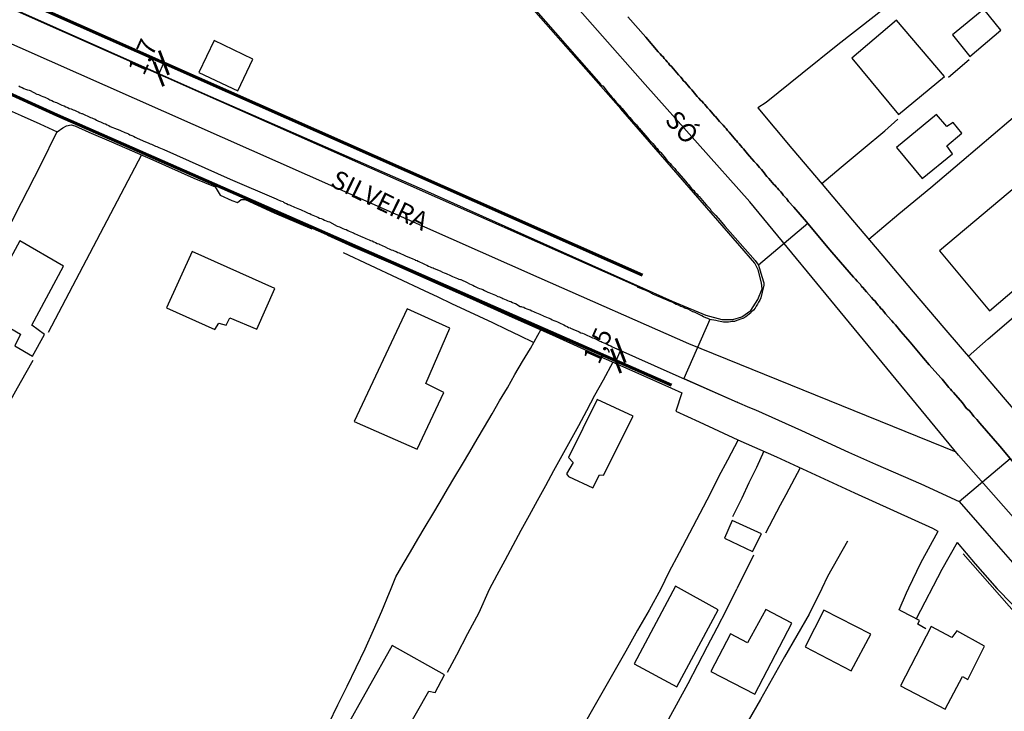
# Model space of a CAD drawing. Units: millimetres. Extents: x -1891 to 181262, y -1297 to 1654588867.
# Drawn here: x -1195 to -1061, y 350 to 444 of the extents above; entities that cross this region are included whole.
import ezdxf
from ezdxf.enums import TextEntityAlignment as Align

# ---------------------------------------------------------------- set-up
doc = ezdxf.new("R2010")
doc.units = ezdxf.units.MM
doc.header["$LTSCALE"] = 5
doc.header["$MEASUREMENT"] = 0
doc.header["$PDMODE"] = 2
doc.header["$PDSIZE"] = -2
doc.layers.get('0').update_dxf_attribs({"linetype": 'CONTINUOUS'})
doc.layers.get('DEFPOINTS').update_dxf_attribs({"linetype": 'CONTINUOUS'})
for name, color, linetype, lineweight in [('Cotas_Coordenadas', 7, 'CONTINUOUS', 20), ('Linhas de Cota', 7, 'CONTINUOUS', 5), ('Traçado Viário', 7, 'CONTINUOUS', 60)]:
    doc.layers.add(name, color=color, linetype=linetype, lineweight=lineweight)
for name, color, linetype in [('T-DIVIS-EXIS', 7, 'CONTINUOUS'), ('V-AREA_VERDE', 3, 'CONTINUOUS'), ('V-CRUZAMENTO', 1, 'CONTINUOUS'), ('V-EDIFICACAO', 2, 'CONTINUOUS'), ('V-EIXO_DE_LOGRADOURO', 3, 'CONTINUOUS'), ('V-ESCADA', 8, 'CONTINUOUS'), ('V-LOTE', 1, 'CONTINUOUS'), ('V-NOME_DOS_LOGRADOUROS', 7, 'CONTINUOUS'), ('V-QUADRA', 6, 'CONTINUOUS'), ('V-TESTADA', 5, 'CONTINUOUS')]:
    doc.layers.add(name, color=color, linetype=linetype)
doc.styles.get("Standard").update_dxf_attribs({"font": 'ARIAL.TTF'})
doc.dimstyles.new('ISO-25', dxfattribs={"dimtxt": 2.5, "dimasz": 2.5, "dimexe": 1.25, "dimexo": 0.625, "dimtad": 1, "dimtxsty": 'Standard', "dimblk": 'ARCHTICK', "dimcen": 0, "dimse1": 1, "dimse2": 1, "dimadec": 0, "dimazin": 0, "dimtfac": 1, "dimtmove": 0, "dimatfit": 3, "dimldrblk": 'ARCHTICK', "dimfxl": 0, "dimarcsym": 0})

# ---------------------------------------------------------------- blocks, each defined once
blk = doc.blocks.new('_ArchTick')
at = {"color": 0, "linetype": 'ByBlock', "const_width": 0.15}
blk.add_lwpolyline([(-0.5, -0.5), (0.5, 0.5)], dxfattribs=at)
blk = doc.blocks.new('*D78')
at = {"layer": 'Cotas_Coordenadas', "color": 0, "lineweight": -2}
blk.add_line((181517.96, 1656573.91), (181518.58, 1656575.32), dxfattribs=at)
at = {"layer": 'DEFPOINTS', "color": 0}
for p in [(181518.58, 1656575.32), (181518.73, 1656575.25), (181518.11, 1656573.85)]:
    blk.add_point(p, dxfattribs=at)
at = {"layer": 'Cotas_Coordenadas', "color": 0, "lineweight": -2, "xscale": 2.5, "yscale": 2.5, "zscale": 2.5}
for p, rotation in [((181518.58, 1656575.32), 65.98714112308846), ((181517.96, 1656573.91), 245.9871411230885)]:
    blk.add_blockref('_ArchTick', p, dxfattribs=dict(at, rotation=rotation))
at = {"layer": 'Cotas_Coordenadas', "color": 0, "insert": (181515.75, 1656575.86), "char_height": 2.5, "attachment_point": 5, "rotation": 65.9871}
blk.add_mtext('1,5', dxfattribs=at)
blk = doc.blocks.new('*D83')
at = {"layer": 'Cotas_Coordenadas', "color": 0, "lineweight": -2}
blk.add_line((181455.76, 1656612.91), (181456.45, 1656614.46), dxfattribs=at)
at = {"layer": 'DEFPOINTS', "color": 0}
for p in [(181456.28, 1656614.54), (181456.45, 1656614.46), (181455.59, 1656612.99)]:
    blk.add_point(p, dxfattribs=at)
at = {"layer": 'Cotas_Coordenadas', "color": 0, "lineweight": -2, "xscale": 2.5, "yscale": 2.5, "zscale": 2.5}
for p, rotation in [((181456.45, 1656614.46), 66.06282029179316), ((181455.76, 1656612.91), 246.0628202917932)]:
    blk.add_blockref('_ArchTick', p, dxfattribs=dict(at, rotation=rotation))
at = {"layer": 'Cotas_Coordenadas', "color": 0, "insert": (181453.84, 1656615.15), "char_height": 2.5, "attachment_point": 5, "rotation": 66.0628}
blk.add_mtext('1,7', dxfattribs=at)
blk = doc.blocks.new('2987.2V I_UPV')
at = {"layer": 'Linhas de Cota'}
blk.add_line((-1039.243, 340.905), (-1066.242, 371.779), dxfattribs=at)
at = {"layer": 'Traçado Viário'}
for p, q in [((-1146.26, 425.812), (-1194.58, 447.262)), ((-1189.492, 431.438), (-1205.165, 438.49)), ((-1105.92, 394.688), (-1189.492, 431.438)), ((-1109.851, 409.662), (-1146.261, 425.812))]:
    blk.add_line(p, q, dxfattribs=at)
at = {"layer": 'V-AREA_VERDE'}
for points in [[(-1139.5, 421.228), (-1105.81, 406.138), (-1101.24, 404.218), (-1099.06, 403.608), (-1097.57, 403.608), (-1096.34, 403.978), (-1095.12, 404.868), (-1094.16, 406.358), (-1093.56, 407.778), (-1093.66, 408.638), (-1094.13, 410.398), (-1094.56, 411.288), (-1096.61, 413.638), (-1112.79, 432.288), (-1136.62, 459.318), (-1158.49, 484.318), (-1162.18, 488.378), (-1167.97, 493.898), (-1179.16, 503.338), (-1205.9, 524.988)], [(-1202.92, 449.238), (-1169.36, 434.288), (-1139.5, 421.228)]]:
    blk.add_lwpolyline(points, dxfattribs=at)
at = {"layer": 'V-CRUZAMENTO'}
blk.add_lwpolyline([(-1073.44, 400.528), (-1074.7, 401.978), (-1075.25, 402.668), (-1075.45, 402.898), (-1075.7, 403.158), (-1075.94, 403.438), (-1076.04, 403.538), (-1076.81, 404.418), (-1077.03, 404.698), (-1077.26, 404.978), (-1077.45, 405.138), (-1077.6, 405.398), (-1077.78, 405.598), (-1078.01, 405.868), (-1078.2, 406.108), (-1078.46, 406.358), (-1078.71, 406.618), (-1079.4, 407.408), (-1079.64, 407.688), (-1079.87, 407.968), (-1080.04, 408.138), (-1080.21, 408.368), (-1080.49, 408.648), (-1080.66, 408.838), (-1080.9, 409.098), (-1081.15, 409.378), (-1084.1, 412.778), (-1084.85, 413.698), (-1087.343, 416.664), (-1094.07, 411.008), (-1093.61, 409.488), (-1093.36, 408.608), (-1093.36, 408.308), (-1093.74, 406.558), (-1093.91, 406.258), (-1094.09, 405.998), (-1094.23, 405.698), (-1094.38, 405.448), (-1094.51, 405.188), (-1094.75, 404.908), (-1095.06, 404.608), (-1095.13, 404.528), (-1095.81, 403.988), (-1096.22, 403.778), (-1096.52, 403.668), (-1096.77, 403.578), (-1097.03, 403.478), (-1097.33, 403.368), (-1097.59, 403.348), (-1097.89, 403.328), (-1098.14, 403.278), (-1098.44, 403.278), (-1098.7, 403.278), (-1098.85, 403.268), (-1099.51, 403.388), (-1099.89, 403.478), (-1100.15, 403.518), (-1100.45, 403.578), (-1100.71, 403.628), (-1104.237, 395.588), (-1096.99, 392.408), (-1096.97, 392.393), (-1095.29, 391.668), (-1094.49, 391.338), (-1088.23, 388.528), (-1081.81, 385.608), (-1078.18, 383.958), (-1072.01, 381.288), (-1066.78, 378.888), (-1059.846, 384.735), (-1061.24, 386.388), (-1063.98, 389.538), (-1064.01, 389.558), (-1064.16, 389.748), (-1064.39, 390.008), (-1064.54, 390.198), (-1064.76, 390.458), (-1065.01, 390.738), (-1065.16, 390.928), (-1065.38, 391.188), (-1065.66, 391.438), (-1065.76, 391.528), (-1066.34, 392.298), (-1067.56, 393.708), (-1067.79, 393.948), (-1067.96, 394.158), (-1068.2, 394.388), (-1069.1, 395.528), (-1069.27, 395.698), (-1070.85, 397.468), (-1071.62, 398.388), (-1071.85, 398.648)], close=True, dxfattribs=at)
at = {"layer": 'V-EDIFICACAO'}
for points in [[(-1067.69, 442.328), (-1065.33, 439.418), (-1061.12, 442.998), (-1063.4, 445.848), (-1067.69, 442.328)], [(-1075.28, 444.358), (-1081.37, 439.178), (-1075.05, 431.498), (-1068.77, 436.688), (-1075.28, 444.358)], [(-1075.3, 427.018), (-1071.79, 422.788), (-1067.7, 426.178), (-1068.46, 427.258), (-1066.42, 428.958), (-1067.6, 430.428), (-1068.44, 429.878), (-1069.86, 431.528), (-1075.3, 427.018)], [(-1069.44, 412.958), (-1062.67, 404.828), (-1049.75, 415.788), (-1050.72, 416.908), (-1049.07, 418.418), (-1048.33, 417.668), (-1043.25, 421.958), (-1045.49, 424.658), (-1046.01, 424.378), (-1047.72, 426.538), (-1054.05, 421.158), (-1056.43, 423.888), (-1069.44, 412.958)], [(-1194.55, 414.308), (-1199.79, 404.728), (-1194.49, 401.618), (-1195.22, 400.028), (-1192.86, 398.628), (-1191.21, 401.608), (-1192.91, 402.838), (-1188.6, 410.868), (-1194.55, 414.308)], [(-1171.12, 412.858), (-1174.61, 405.198), (-1168.05, 402.268), (-1167.5, 403.148), (-1166.51, 402.868), (-1166, 403.848), (-1162.32, 402.308), (-1159.87, 407.868), (-1171.12, 412.858)], [(-1141.85, 405.078), (-1149.09, 389.748), (-1140.52, 385.978), (-1136.87, 393.708), (-1139.33, 394.908), (-1139.33, 394.908), (-1136.05, 402.458), (-1141.85, 405.078)], [(-1116.03, 392.768), (-1119.93, 384.878), (-1119.3, 384.198), (-1120.19, 382.648), (-1119.92, 382.258), (-1116.63, 380.718), (-1115.7, 382.508), (-1115.14, 382.478), (-1111.14, 390.478), (-1116.03, 392.768)], [(-1097.64, 376.298), (-1098.69, 373.868), (-1094.9, 372.078), (-1093.65, 374.458), (-1097.64, 376.298)], [(-1105.36, 367.368), (-1110.97, 356.798), (-1105.18, 353.688), (-1099.57, 364.128)], [(-1097.89, 360.868), (-1100.54, 355.778), (-1094.57, 352.668), (-1089.52, 362.318), (-1093.06, 364.198), (-1095.59, 359.668), (-1097.89, 360.868)], [(-1085.17, 364.108), (-1087.72, 359.108), (-1081.47, 355.848), (-1078.81, 360.828), (-1085.17, 364.108)], [(-1074.74, 353.808), (-1068.67, 350.628), (-1066.34, 355.078), (-1065.59, 354.668), (-1063.33, 359.218), (-1067.11, 361.268), (-1067.76, 360.388), (-1070.59, 361.858), (-1074.74, 353.808)], [(-1150.52, 347.498), (-1144.13, 343.928), (-1138.91, 353.068), (-1138.91, 353.068), (-1138.05, 352.898), (-1136.78, 355.298), (-1143.91, 359.278), (-1150.52, 347.498)]]:
    blk.add_lwpolyline(points, close=True, dxfattribs=at)
at = {"layer": 'V-EIXO_DE_LOGRADOURO'}
for points in [[(-1050.87, 367.028), (-1066.85, 385.198), (-1095.27, 419.648), (-1109.47, 435.568), (-1141.9, 472.338), (-1172.48, 503.548), (-1209.85, 534.298), (-1246.45, 565.358), (-1265.44, 578.958), (-1286.75, 588.998), (-1325.97, 605.688), (-1342.8, 609.708), (-1376, 614.338), (-1407.77, 618.858)], [(-1067.19, 385.608), (-1103.55, 400.298), (-1123.89, 409.278), (-1222.1, 452.808), (-1254.79, 466.218), (-1357.96, 477.188), (-1407.54, 481.678)]]:
    blk.add_lwpolyline(points, dxfattribs=at)
at = {"layer": 'V-ESCADA'}
blk.add_lwpolyline([(-1162.875, 439.056), (-1168.147, 441.553), (-1170.196, 437.215), (-1164.924, 434.718)], close=True, dxfattribs=at)
at = {"layer": 'V-LOTE'}
for points in [[(-1065.53, 398.618), (-1062.84, 400.978), (-1054.94, 407.738)], [(-1058.68, 460.558), (-1063.62, 456.628), (-1068.56, 452.698), (-1073.46, 448.768), (-1078.36, 444.858), (-1083.26, 440.988), (-1088.14, 437.078), (-1093.02, 433.148), (-1094.15, 432.418)], [(-1045.39, 443.008), (-1047.32, 441.368), (-1049.16, 439.818), (-1053.62, 436.018), (-1057.88, 432.378), (-1062.16, 428.758), (-1066.4, 425.138), (-1070.64, 421.518), (-1074.99, 417.958), (-1079.05, 414.498)], [(-1068.24, 436.568), (-1065.42, 438.988)], [(-1197.68, 432.828), (-1194.39, 431.358), (-1191.84, 430.248), (-1189.5, 429.148), (-1188.69, 429.718), (-1188.23, 429.988), (-1187.58, 430.088), (-1187.1, 429.988), (-1185.17, 429.088), (-1182.1, 427.798), (-1176.47, 425.358), (-1170.91, 422.858), (-1167.97, 421.668), (-1167.33, 420.548), (-1165.72, 419.798), (-1164.93, 419.528), (-1164.43, 419.928), (-1163.91, 419.928), (-1159.97, 418.148), (-1154.82, 415.938)], [(-1094.15, 432.418), (-1089.55, 426.898), (-1085.4, 422.038), (-1081.29, 417.158), (-1077.18, 412.278), (-1073.03, 407.398), (-1068.86, 402.518), (-1064.69, 397.638), (-1060.52, 392.758), (-1056.33, 387.878), (-1052.14, 382.998), (-1047.95, 378.118), (-1043.86, 373.198), (-1039.65, 368.278), (-1038.34, 367.048)], [(-1085.48, 422.138), (-1082.83, 424.358), (-1079.85, 426.818), (-1076.87, 429.278), (-1075.1, 430.868)], [(-1189.55, 429.168), (-1191.76, 424.638), (-1194.4, 419.478), (-1197.02, 414.318), (-1199.62, 409.158), (-1202.24, 403.998), (-1204.9, 398.838), (-1207.52, 393.678), (-1210.14, 388.518), (-1212.76, 383.358), (-1215.4, 378.118), (-1218.11, 372.878), (-1220.65, 367.618), (-1221.07, 366.698)], [(-1178.03, 426.038), (-1190.71, 401.858)], [(-1152.7, 415.078), (-1149.32, 413.578), (-1143.84, 411.218), (-1138.42, 408.798), (-1133, 406.378), (-1127.58, 403.958), (-1122.16, 401.538), (-1116.74, 399.118), (-1111.32, 396.698), (-1105.9, 394.278), (-1104.51, 393.678)], [(-1124.67, 400.488), (-1126.52, 401.388), (-1128.36, 402.288), (-1130.22, 403.168), (-1132.09, 404.038), (-1133.95, 404.908), (-1135.81, 405.778), (-1137.66, 406.648), (-1139.51, 407.518), (-1150.53, 412.688)], [(-1144.13, 366.828), (-1143.4, 368.618), (-1142.42, 370.348), (-1141.42, 372.048), (-1140.42, 373.748), (-1139.41, 375.448), (-1138.4, 377.148), (-1137.39, 378.848), (-1136.38, 380.548), (-1135.37, 382.248), (-1134.36, 383.948), (-1133.35, 385.648), (-1132.34, 387.348), (-1131.33, 389.048), (-1130.31, 390.818), (-1129.29, 392.588), (-1128.24, 394.358), (-1127.22, 396.138), (-1126.16, 397.918), (-1125.11, 399.708), (-1124.08, 401.518), (-1123.7, 402.208)], [(-1217.19, 374.658), (-1214.87, 373.238), (-1208.79, 369.808), (-1204.46, 377.198), (-1199.82, 385.518), (-1199.68, 385.808), (-1196.81, 390.858), (-1194.47, 395.078), (-1192.74, 398.088)], [(-1113.89, 397.848), (-1115.2, 395.358), (-1116.37, 393.288), (-1117.47, 391.218), (-1118.56, 389.148), (-1119.7, 387.108), (-1120.83, 385.078), (-1121.96, 383.048), (-1123.07, 381.018), (-1124.18, 378.988), (-1125.29, 376.958), (-1126.39, 374.928), (-1127.49, 372.898), (-1128.59, 370.868), (-1129.69, 368.838), (-1130.73, 366.898)], [(-1104.51, 393.678), (-1105.34, 391.148)], [(-1105.34, 391.148), (-1102.15, 389.708), (-1096.9, 387.268), (-1091.61, 384.938), (-1086.32, 382.498), (-1081.01, 380.078), (-1075.7, 377.658), (-1070.39, 375.238), (-1069.66, 374.858)], [(-1096.86, 387.248), (-1098.31, 384.478), (-1099.51, 382.228), (-1100.65, 379.928), (-1102.05, 377.258), (-1103.45, 374.588), (-1104.86, 371.918), (-1106.27, 369.268), (-1107.35, 367.008)], [(-1093.35, 385.708), (-1094.33, 383.498), (-1095.37, 381.418), (-1096.36, 379.318), (-1097.61, 376.808)], [(-1088.42, 383.468), (-1090.37, 379.788), (-1091.14, 378.368), (-1093.14, 374.578)], [(-1073.63, 367.138), (-1072, 370.558), (-1069.63, 374.848)], [(-1081.95, 373.478), (-1084.7, 368.678), (-1085.48, 367.038)], [(-1067.04, 373.298), (-1069.13, 369.608), (-1072.61, 362.898)], [(-1067.04, 373.298), (-1064.58, 370.378), (-1061.63, 367.028)], [(-1094.75, 371.578), (-1097.04, 366.978)], [(-1085.48, 367.038), (-1087.16, 363.568), (-1088.85, 360.668), (-1090.54, 357.768), (-1092.18, 354.868), (-1093.82, 351.948), (-1095.46, 349.028), (-1097.09, 346.108), (-1098.72, 343.168), (-1100.39, 340.228), (-1102.07, 337.288), (-1103.75, 334.348), (-1105.4, 331.408), (-1107.05, 328.468), (-1108.7, 325.528), (-1110.31, 322.588), (-1111.92, 319.648), (-1113.57, 316.708), (-1115.28, 313.768), (-1116.97, 310.828), (-1117.55, 309.798)], [(-1071.3, 361.578), (-1072.39, 362.188), (-1072.19, 362.698), (-1074.53, 363.938), (-1074.95, 364.138), (-1073.96, 366.458), (-1073.63, 367.138)], [(-1051.54, 355.958), (-1051.71, 356.158), (-1052.28, 356.768), (-1052.8, 357.318), (-1054.92, 359.788), (-1056.46, 361.538), (-1058, 363.298), (-1059.63, 364.978), (-1061.63, 367.028)], [(-1152.53, 348.688), (-1151.29, 351.228), (-1150.05, 353.768), (-1148.81, 356.308), (-1147.57, 358.848), (-1146.45, 361.398), (-1145.33, 363.948), (-1144.28, 366.488), (-1144.13, 366.828)], [(-1130.73, 366.898), (-1132.12, 363.758), (-1133.65, 360.878), (-1135.16, 357.998), (-1136.41, 355.618)], [(-1107.35, 367.008), (-1108.96, 364.108), (-1110.52, 361.358), (-1112.13, 358.508), (-1113.76, 355.658), (-1115.38, 352.808), (-1117, 349.958), (-1118.61, 347.108), (-1120.21, 344.258), (-1121.84, 341.408), (-1123.43, 338.558), (-1125.03, 335.708), (-1126.64, 332.858), (-1128.27, 330.008), (-1129.9, 327.158), (-1131.49, 324.308), (-1133.09, 321.468), (-1133.3, 321.088)], [(-1124.91, 315.138), (-1121.87, 320.508), (-1118.94, 325.878), (-1115.98, 331.318), (-1113, 336.888), (-1110.02, 342.348), (-1106.26, 349.328), (-1104.95, 351.728), (-1103.64, 354.128), (-1102.33, 356.658), (-1101.01, 359.188), (-1099.69, 361.718), (-1098.37, 364.238), (-1097.04, 366.978)]]:
    blk.add_lwpolyline(points, dxfattribs=at)
at = {"layer": 'V-QUADRA'}
for p, q in [((-1146.95, 424.258), (-1195.27, 445.708)), ((-1124.7, 446.028), (-1115.54, 435.588)), ((-1194.72, 435.408), (-1194.5, 435.278)), ((-1115.54, 435.588), (-1115.48, 435.478)), ((-1115.48, 435.478), (-1115.29, 435.408)), ((-1115.29, 435.408), (-1115.27, 435.418)), ((-1115.27, 435.418), (-1114.52, 434.448)), ((-1194.5, 435.278), (-1194.25, 435.178)), ((-1194.25, 435.178), (-1194.03, 435.048)), ((-1194.03, 435.048), (-1193.78, 434.958)), ((-1193.78, 434.958), (-1193.52, 434.858)), ((-1193.52, 434.858), (-1193.31, 434.808)), ((-1193.31, 434.808), (-1193.16, 434.768)), ((-1193.16, 434.768), (-1192.24, 434.298)), ((-1192.24, 434.298), (-1192.03, 434.218)), ((-1192.03, 434.218), (-1191.85, 434.148)), ((-1191.85, 434.148), (-1191.64, 434.038)), ((-1191.64, 434.038), (-1191.43, 433.978)), ((-1114.52, 434.448), (-1114.24, 434.128)), ((-1114.24, 434.128), (-1113.98, 433.828)), ((-1191.43, 433.978), (-1191.17, 433.868)), ((-1191.17, 433.868), (-1190.96, 433.768)), ((-1190.96, 433.768), (-1190.74, 433.678)), ((-1190.74, 433.678), (-1190.48, 433.508)), ((-1190.48, 433.508), (-1190.23, 433.398)), ((-1190.23, 433.398), (-1189.97, 433.298)), ((-1189.97, 433.298), (-1189.76, 433.208)), ((-1189.76, 433.208), (-1189.57, 433.128)), ((-1189.57, 433.128), (-1188.86, 432.798)), ((-1188.86, 432.798), (-1188.52, 432.668)), ((-1188.52, 432.668), (-1188.3, 432.568)), ((-1113.98, 433.828), (-1113.81, 433.658)), ((-1113.81, 433.658), (-1113.6, 433.408)), ((-1113.6, 433.408), (-1113.43, 433.208)), ((-1113.43, 433.208), (-1113.24, 432.998)), ((-1113.24, 432.998), (-1112.96, 432.678)), ((-1112.96, 432.678), (-1112.81, 432.508)), ((-1190.202, 431.768), (-1189.492, 431.438)), ((-1188.3, 432.568), (-1188.05, 432.458)), ((-1188.05, 432.458), (-1187.83, 432.348)), ((-1187.83, 432.348), (-1187.58, 432.268)), ((-1187.58, 432.268), (-1187.32, 432.158)), ((-1187.32, 432.158), (-1187.11, 432.098)), ((-1187.11, 432.098), (-1186.85, 431.968)), ((-1186.85, 431.968), (-1186.64, 431.858)), ((-1186.64, 431.858), (-1186.42, 431.758)), ((-1186.42, 431.758), (-1186.17, 431.668)), ((-1186.17, 431.668), (-1186.1, 431.628)), ((-1186.1, 431.628), (-1184.95, 431.108)), ((-1112.81, 432.508), (-1112.61, 432.308)), ((-1112.61, 432.308), (-1111.87, 431.388)), ((-1111.87, 431.388), (-1111.57, 431.088)), ((-1184.95, 431.108), (-1184.78, 431.048)), ((-1184.78, 431.048), (-1184.59, 430.988)), ((-1184.59, 430.988), (-1184.33, 430.858)), ((-1184.33, 430.858), (-1184.11, 430.728)), ((-1184.11, 430.728), (-1183.86, 430.618)), ((-1183.86, 430.618), (-1183.6, 430.518)), ((-1183.6, 430.518), (-1183.39, 430.408)), ((-1183.39, 430.408), (-1183.13, 430.298)), ((-1183.13, 430.298), (-1182.92, 430.238)), ((-1182.92, 430.238), (-1182.7, 430.108)), ((-1182.7, 430.108), (-1182.45, 429.998)), ((-1182.45, 429.998), (-1182.26, 429.898)), ((-1111.57, 431.088), (-1111.33, 430.838)), ((-1111.33, 430.838), (-1111.21, 430.668)), ((-1111.21, 430.668), (-1110.95, 430.388)), ((-1110.95, 430.388), (-1110.69, 430.088)), ((-1110.69, 430.088), (-1110.44, 429.788)), ((-1182.26, 429.898), (-1181.32, 429.508)), ((-1181.32, 429.508), (-1180.95, 429.378)), ((-1180.95, 429.378), (-1180.69, 429.248)), ((-1180.69, 429.248), (-1180.48, 429.148)), ((-1180.48, 429.148), (-1180.27, 429.078)), ((-1180.27, 429.078), (-1180.01, 428.978)), ((-1180.01, 428.978), (-1179.8, 428.868)), ((-1179.8, 428.868), (-1179.58, 428.758)), ((-1179.58, 428.758), (-1179.33, 428.658)), ((-1179.33, 428.658), (-1179.11, 428.548)), ((-1110.44, 429.788), (-1110.31, 429.658)), ((-1110.31, 429.658), (-1109.43, 428.658)), ((-1109.43, 428.658), (-1109.18, 428.358)), ((-1179.11, 428.548), (-1178.86, 428.438)), ((-1178.86, 428.438), (-1178.58, 428.298)), ((-1178.58, 428.298), (-1177.45, 427.798)), ((-1177.45, 427.798), (-1177.1, 427.668)), ((-1177.1, 427.668), (-1176.85, 427.538)), ((-1176.85, 427.538), (-1176.63, 427.458)), ((-1176.63, 427.458), (-1176.38, 427.328)), ((-1176.38, 427.328), (-1176.12, 427.218)), ((-1109.18, 428.358), (-1108.94, 428.078)), ((-1108.94, 428.078), (-1108.68, 427.798)), ((-1108.68, 427.798), (-1108.45, 427.548)), ((-1108.45, 427.548), (-1108.23, 427.308)), ((-1108.23, 427.308), (-1108.04, 427.038)), ((-1176.12, 427.218), (-1175.91, 427.138)), ((-1175.91, 427.138), (-1175.65, 427.008)), ((-1175.65, 427.008), (-1175.44, 426.928)), ((-1175.44, 426.928), (-1175.22, 426.838)), ((-1175.22, 426.838), (-1174.97, 426.748)), ((-1174.97, 426.748), (-1174.95, 426.738)), ((-1174.95, 426.738), (-1165.94, 422.708)), ((-1108.04, 427.038), (-1107.85, 426.878)), ((-1107.85, 426.878), (-1107.66, 426.608)), ((-1107.66, 426.608), (-1107.46, 426.428)), ((-1107.46, 426.428), (-1107.36, 426.328)), ((-1107.36, 426.328), (-1106.78, 425.618)), ((-1106.78, 425.618), (-1106.53, 425.318)), ((-1106.53, 425.318), (-1106.29, 425.028)), ((-1106.29, 425.028), (-1106.1, 424.848)), ((-1106.1, 424.848), (-1105.93, 424.638)), ((-1105.93, 424.638), (-1105.65, 424.338)), ((-1110.54, 408.108), (-1146.95, 424.258)), ((-1105.65, 424.338), (-1105.46, 424.148)), ((-1105.46, 424.148), (-1105.29, 423.908)), ((-1105.29, 423.908), (-1105.07, 423.658)), ((-1105.07, 423.658), (-1104.92, 423.508)), ((-1104.92, 423.508), (-1104.28, 422.738)), ((-1165.94, 422.708), (-1159.67, 420.038)), ((-1104.28, 422.738), (-1104.02, 422.458)), ((-1104.02, 422.458), (-1103.77, 422.158)), ((-1103.77, 422.158), (-1103.6, 421.988)), ((-1103.6, 421.988), (-1103.36, 421.688)), ((-1103.36, 421.688), (-1103.17, 421.458)), ((-1103.17, 421.458), (-1102.89, 421.178)), ((-1102.89, 421.178), (-1102.72, 420.958)), ((-1102.72, 420.958), (-1102.44, 420.668)), ((-1102.44, 420.668), (-1102.27, 420.448)), ((-1159.67, 420.038), (-1159.67, 420.038)), ((-1159.67, 420.038), (-1159.51, 419.958)), ((-1159.51, 419.958), (-1159.11, 419.758)), ((-1159.11, 419.758), (-1158.76, 419.658)), ((-1158.76, 419.658), (-1158.68, 419.588)), ((-1158.68, 419.588), (-1158.62, 419.548)), ((-1158.62, 419.548), (-1158.55, 419.508)), ((-1158.55, 419.508), (-1158.29, 419.418)), ((-1158.29, 419.418), (-1158.08, 419.288)), ((-1158.08, 419.288), (-1157.87, 419.208)), ((-1102.27, 420.448), (-1102.16, 420.338)), ((-1102.16, 420.338), (-1101.46, 419.548)), ((-1101.46, 419.548), (-1101.16, 419.188)), ((-1157.87, 419.208), (-1157.61, 419.078)), ((-1157.61, 419.078), (-1157.4, 419.018)), ((-1157.4, 419.018), (-1157.18, 418.908)), ((-1157.18, 418.908), (-1156.97, 418.798)), ((-1156.97, 418.798), (-1156.75, 418.738)), ((-1156.75, 418.738), (-1156.5, 418.628)), ((-1156.5, 418.628), (-1156.39, 418.568)), ((-1156.39, 418.568), (-1155.6, 418.248)), ((-1155.6, 418.248), (-1155.35, 418.098)), ((-1155.35, 418.098), (-1155.13, 418.028)), ((-1155.13, 418.028), (-1154.92, 417.928)), ((-1154.92, 417.928), (-1154.7, 417.838)), ((-1101.16, 419.188), (-1100.88, 418.908)), ((-1100.88, 418.908), (-1100.65, 418.658)), ((-1100.65, 418.658), (-1100.5, 418.398)), ((-1100.5, 418.398), (-1100.33, 418.248)), ((-1100.33, 418.248), (-1100.07, 417.968)), ((-1100.07, 417.968), (-1099.88, 417.758)), ((-1154.7, 417.838), (-1154.49, 417.748)), ((-1154.49, 417.748), (-1154.27, 417.648)), ((-1154.27, 417.648), (-1154.02, 417.538)), ((-1154.02, 417.538), (-1153.8, 417.428)), ((-1153.8, 417.428), (-1153.59, 417.368)), ((-1153.59, 417.368), (-1153.33, 417.258)), ((-1153.33, 417.258), (-1153.12, 417.158)), ((-1153.12, 417.158), (-1152.91, 417.048)), ((-1152.91, 417.048), (-1152.65, 416.938)), ((-1152.65, 416.938), (-1152.44, 416.898)), ((-1152.44, 416.898), (-1152.42, 416.898)), ((-1152.42, 416.898), (-1151.39, 416.338)), ((-1099.88, 417.758), (-1099.62, 417.458)), ((-1099.62, 417.458), (-1099.53, 417.388)), ((-1099.53, 417.388), (-1098.87, 416.578)), ((-1098.87, 416.578), (-1098.6, 416.298)), ((-1151.39, 416.338), (-1151.07, 416.238)), ((-1151.07, 416.238), (-1150.81, 416.108)), ((-1150.81, 416.108), (-1150.6, 415.998)), ((-1150.6, 415.998), (-1150.38, 415.918)), ((-1150.38, 415.918), (-1150.17, 415.848)), ((-1150.17, 415.848), (-1149.96, 415.748)), ((-1149.96, 415.748), (-1149.74, 415.638)), ((-1149.74, 415.638), (-1149.53, 415.568)), ((-1149.53, 415.568), (-1149.32, 415.468)), ((-1149.32, 415.468), (-1149.17, 415.408)), ((-1149.17, 415.408), (-1149.03, 415.338)), ((-1149.03, 415.338), (-1148.21, 414.948)), ((-1098.6, 416.298), (-1094.51, 411.638)), ((-1148.21, 414.948), (-1147.9, 414.848)), ((-1147.9, 414.848), (-1147.69, 414.758)), ((-1147.69, 414.758), (-1147.48, 414.658)), ((-1147.48, 414.658), (-1147.26, 414.568)), ((-1147.26, 414.568), (-1147.05, 414.478)), ((-1147.05, 414.478), (-1146.84, 414.378)), ((-1146.84, 414.378), (-1146.62, 414.308)), ((-1146.62, 414.308), (-1146.41, 414.208)), ((-1146.41, 414.208), (-1146.19, 414.098)), ((-1146.19, 414.098), (-1145.94, 413.968)), ((-1145.94, 413.968), (-1145.72, 413.908)), ((-1145.72, 413.908), (-1145.7, 413.888)), ((-1145.7, 413.888), (-1144.87, 413.498)), ((-1144.87, 413.498), (-1144.53, 413.348)), ((-1144.53, 413.348), (-1144.31, 413.238)), ((-1144.31, 413.238), (-1144.06, 413.118)), ((-1144.06, 413.118), (-1143.84, 413.068)), ((-1143.84, 413.068), (-1143.63, 412.968)), ((-1143.63, 412.968), (-1143.37, 412.858)), ((-1143.37, 412.858), (-1143.16, 412.728)), ((-1143.16, 412.728), (-1142.95, 412.688)), ((-1142.95, 412.688), (-1142.69, 412.578)), ((-1142.69, 412.578), (-1142.48, 412.478)), ((-1142.48, 412.478), (-1142.26, 412.368)), ((-1142.26, 412.368), (-1142.11, 412.308)), ((-1142.11, 412.308), (-1141.11, 411.858)), ((-1141.11, 411.858), (-1140.87, 411.768)), ((-1140.87, 411.768), (-1140.79, 411.748)), ((-1140.79, 411.748), (-1140.77, 411.708)), ((-1140.77, 411.708), (-1140.73, 411.678)), ((-1140.73, 411.678), (-1140.55, 411.658)), ((-1140.55, 411.658), (-1140.47, 411.638)), ((-1140.47, 411.638), (-1140.47, 411.558)), ((-1140.47, 411.558), (-1140.29, 411.528)), ((-1140.29, 411.528), (-1140.21, 411.488)), ((-1140.21, 411.488), (-1140.08, 411.428)), ((-1140.08, 411.428), (-1139.87, 411.318)), ((-1139.87, 411.318), (-1139.61, 411.208)), ((-1094.51, 411.638), (-1094.51, 411.638)), ((-1094.51, 411.638), (-1094.07, 411.008)), ((-1139.61, 411.208), (-1139.4, 411.108)), ((-1139.4, 411.108), (-1139.18, 410.998)), ((-1139.18, 410.998), (-1138.97, 410.888)), ((-1138.97, 410.888), (-1138.76, 410.788)), ((-1138.76, 410.788), (-1138.54, 410.718)), ((-1138.54, 410.718), (-1138.33, 410.638)), ((-1138.33, 410.638), (-1138.18, 410.578)), ((-1138.18, 410.578), (-1137.39, 410.228)), ((-1137.39, 410.228), (-1137.05, 410.078)), ((-1137.05, 410.078), (-1136.83, 409.998)), ((-1136.83, 409.998), (-1136.58, 409.868)), ((-1094.07, 411.008), (-1093.61, 409.488)), ((-1136.58, 409.868), (-1136.36, 409.798)), ((-1136.36, 409.798), (-1136.15, 409.698)), ((-1136.15, 409.698), (-1135.89, 409.588)), ((-1135.89, 409.588), (-1135.68, 409.478)), ((-1135.68, 409.478), (-1135.46, 409.398)), ((-1135.46, 409.398), (-1135.25, 409.308)), ((-1135.25, 409.308), (-1135.25, 409.308)), ((-1135.25, 409.308), (-1135.04, 409.228)), ((-1135.04, 409.228), (-1134.82, 409.098)), ((-1134.82, 409.098), (-1134.61, 409.058)), ((-1134.61, 409.058), (-1134.59, 409.058)), ((-1134.59, 409.058), (-1133.71, 408.648)), ((-1133.71, 408.648), (-1133.37, 408.498)), ((-1093.61, 409.488), (-1093.61, 409.488)), ((-1093.61, 409.488), (-1093.61, 409.488)), ((-1093.61, 409.488), (-1093.61, 409.488)), ((-1093.61, 409.488), (-1093.36, 408.608)), ((-1093.36, 408.608), (-1093.36, 408.608)), ((-1093.36, 408.608), (-1093.36, 408.308)), ((-1133.37, 408.498), (-1133.16, 408.388)), ((-1133.16, 408.388), (-1132.94, 408.288)), ((-1132.94, 408.288), (-1132.73, 408.178)), ((-1132.73, 408.178), (-1132.51, 408.068)), ((-1132.51, 408.068), (-1132.26, 407.958)), ((-1132.26, 407.958), (-1132.04, 407.858)), ((-1132.04, 407.858), (-1131.83, 407.818)), ((-1131.83, 407.818), (-1131.57, 407.688)), ((-1131.57, 407.688), (-1131.36, 407.578)), ((-1131.36, 407.578), (-1131.15, 407.488)), ((-1131.15, 407.488), (-1130.89, 407.368)), ((-1130.89, 407.368), (-1130.74, 407.308)), ((-1130.74, 407.308), (-1129.86, 406.938)), ((-1110.43, 407.968), (-1110.54, 408.108)), ((-1110.41, 407.968), (-1110.43, 407.968)), ((-1110.2, 407.898), (-1110.41, 407.968)), ((-1109.98, 407.818), (-1110.2, 407.898)), ((-1109.77, 407.728), (-1109.98, 407.818)), ((-1109.49, 407.598), (-1109.77, 407.728)), ((-1109.3, 407.518), (-1109.49, 407.598)), ((-1109.09, 407.428), (-1109.3, 407.518)), ((-1108.83, 407.298), (-1109.09, 407.428)), ((-1108.66, 407.198), (-1108.83, 407.298)), ((-1108.62, 407.178), (-1108.66, 407.198)), ((-1093.36, 408.308), (-1093.74, 406.558)), ((-1093.36, 408.308), (-1093.36, 408.308)), ((-1093.36, 408.308), (-1093.36, 408.308)), ((-1131.447, 405.976), (-1131.297, 405.916)), ((-1129.86, 406.938), (-1129.52, 406.768)), ((-1129.52, 406.768), (-1129.31, 406.698)), ((-1129.31, 406.698), (-1129.05, 406.598)), ((-1129.05, 406.598), (-1129.01, 406.578)), ((-1129.01, 406.578), (-1128.95, 406.528)), ((-1128.95, 406.528), (-1128.9, 406.508)), ((-1128.9, 406.508), (-1128.84, 406.488)), ((-1128.84, 406.488), (-1128.62, 406.398)), ((-1128.62, 406.398), (-1128.41, 406.318)), ((-1128.41, 406.318), (-1128.2, 406.228)), ((-1128.2, 406.228), (-1127.98, 406.128)), ((-1127.98, 406.128), (-1127.77, 406.058)), ((-1127.77, 406.058), (-1127.55, 405.928)), ((-1127.55, 405.928), (-1127.3, 405.848)), ((-1108.51, 407.108), (-1108.62, 407.178)), ((-1108.43, 407.068), (-1108.51, 407.108)), ((-1106.5, 406.278), (-1108.43, 407.068)), ((-1106.33, 406.188), (-1106.5, 406.278)), ((-1106.09, 406.058), (-1106.33, 406.188)), ((-1105.84, 405.978), (-1106.09, 406.058)), ((-1105.5, 405.808), (-1105.84, 405.978)), ((-1094.09, 405.998), (-1094.23, 405.698)), ((-1093.91, 406.258), (-1094.09, 405.998)), ((-1093.74, 406.558), (-1093.91, 406.258)), ((-1127.3, 405.848), (-1127.15, 405.788)), ((-1127.15, 405.788), (-1126.49, 405.418)), ((-1126.49, 405.418), (-1126.38, 405.398)), ((-1126.38, 405.398), (-1126.26, 405.358)), ((-1126.26, 405.358), (-1126.02, 405.288)), ((-1126.02, 405.288), (-1125.8, 405.168)), ((-1125.8, 405.168), (-1125.59, 405.078)), ((-1125.59, 405.078), (-1125.33, 404.988)), ((-1125.33, 404.988), (-1125.12, 404.928)), ((-1125.12, 404.928), (-1124.9, 404.818)), ((-1124.9, 404.818), (-1124.69, 404.718)), ((-1124.69, 404.718), (-1124.48, 404.648)), ((-1124.48, 404.648), (-1124.26, 404.538)), ((-1124.26, 404.538), (-1124.05, 404.458)), ((-1105.28, 405.678), (-1105.5, 405.808)), ((-1104.98, 405.568), (-1105.28, 405.678)), ((-1104.62, 405.418), (-1104.98, 405.568)), ((-1104.34, 405.288), (-1104.62, 405.418)), ((-1104.08, 405.188), (-1104.34, 405.288)), ((-1103.66, 405.018), (-1104.08, 405.188)), ((-1103, 404.678), (-1103.66, 405.018)), ((-1102.97, 404.668), (-1103, 404.678)), ((-1102.68, 404.568), (-1102.97, 404.668)), ((-1102.42, 404.438), (-1102.68, 404.568)), ((-1095.13, 404.528), (-1095.81, 403.988)), ((-1095.06, 404.608), (-1095.13, 404.528)), ((-1094.75, 404.908), (-1095.06, 404.608)), ((-1094.51, 405.188), (-1094.75, 404.908)), ((-1094.38, 405.448), (-1094.51, 405.188)), ((-1094.23, 405.698), (-1094.38, 405.448)), ((-1124.05, 404.458), (-1123.84, 404.368)), ((-1123.84, 404.368), (-1123.62, 404.268)), ((-1123.62, 404.268), (-1123.41, 404.178)), ((-1123.41, 404.178), (-1123.35, 404.138)), ((-1123.35, 404.138), (-1122.68, 403.838)), ((-1122.68, 403.838), (-1122.34, 403.708)), ((-1122.34, 403.708), (-1122.13, 403.598)), ((-1122.13, 403.598), (-1121.91, 403.498)), ((-1121.91, 403.498), (-1121.66, 403.388)), ((-1121.66, 403.388), (-1121.44, 403.298)), ((-1121.44, 403.298), (-1121.23, 403.218)), ((-1121.23, 403.218), (-1120.97, 403.088)), ((-1102.16, 404.288), (-1102.42, 404.438)), ((-1101.8, 404.138), (-1102.16, 404.288)), ((-1101.56, 404.008), (-1101.8, 404.138)), ((-1101.26, 403.878), (-1101.56, 404.008)), ((-1100.95, 403.778), (-1101.26, 403.878)), ((-1100.86, 403.728), (-1100.95, 403.778)), ((-1100.8, 403.688), (-1100.86, 403.728)), ((-1100.71, 403.628), (-1100.8, 403.688)), ((-1100.45, 403.578), (-1100.71, 403.628)), ((-1100.15, 403.518), (-1100.45, 403.578)), ((-1099.89, 403.478), (-1100.15, 403.518)), ((-1099.51, 403.388), (-1099.89, 403.478)), ((-1098.85, 403.268), (-1099.51, 403.388)), ((-1098.7, 403.278), (-1098.85, 403.268)), ((-1098.44, 403.278), (-1098.7, 403.278)), ((-1098.14, 403.278), (-1098.44, 403.278)), ((-1097.89, 403.328), (-1098.14, 403.278)), ((-1097.59, 403.348), (-1097.89, 403.328)), ((-1097.33, 403.368), (-1097.59, 403.348)), ((-1097.03, 403.478), (-1097.33, 403.368)), ((-1096.77, 403.578), (-1097.03, 403.478)), ((-1096.52, 403.668), (-1096.77, 403.578)), ((-1096.22, 403.778), (-1096.52, 403.668)), ((-1095.81, 403.988), (-1096.22, 403.778)), ((-1120.97, 403.088), (-1120.76, 403.008)), ((-1120.76, 403.008), (-1120.54, 402.918)), ((-1120.54, 402.918), (-1120.33, 402.788)), ((-1120.33, 402.788), (-1120.12, 402.658)), ((-1120.12, 402.658), (-1119.9, 402.558)), ((-1119.9, 402.558), (-1119.69, 402.488)), ((-1119.69, 402.488), (-1119.67, 402.468)), ((-1119.67, 402.468), (-1119, 402.168)), ((-1119, 402.168), (-1118.66, 402.038)), ((-1118.66, 402.038), (-1118.45, 401.938)), ((-1118.45, 401.938), (-1118.24, 401.828)), ((-1118.24, 401.828), (-1118.02, 401.768)), ((-1118.02, 401.768), (-1117.81, 401.658)), ((-1117.81, 401.658), (-1117.59, 401.568)), ((-1117.59, 401.568), (-1117.34, 401.448)), ((-1117.34, 401.448), (-1117.12, 401.358)), ((-1117.12, 401.358), (-1116.91, 401.268)), ((-1116.91, 401.268), (-1116.65, 401.148)), ((-1116.65, 401.148), (-1116.44, 401.078)), ((-1116.44, 401.078), (-1116.25, 400.998)), ((-1116.25, 400.998), (-1115.67, 400.698)), ((-1115.67, 400.698), (-1115.48, 400.638)), ((-1115.48, 400.638), (-1115.33, 400.548)), ((-1115.33, 400.548), (-1115.11, 400.478)), ((-1115.11, 400.478), (-1114.86, 400.378)), ((-1114.86, 400.378), (-1114.64, 400.268)), ((-1114.64, 400.268), (-1114.43, 400.158)), ((-1114.43, 400.158), (-1114.17, 400.058)), ((-1114.17, 400.058), (-1113.96, 399.928)), ((-1113.96, 399.928), (-1113.75, 399.818)), ((-1113.75, 399.818), (-1105.31, 396.058)), ((-1105.31, 396.058), (-1096.99, 392.408)), ((-1096.99, 392.408), (-1096.95, 392.378)), ((-1096.95, 392.378), (-1096.97, 392.393)), ((-1096.97, 392.393), (-1096.97, 392.393)), ((-1096.97, 392.393), (-1096.97, 392.393)), ((-1096.97, 392.393), (-1096.97, 392.393)), ((-1096.97, 392.393), (-1095.29, 391.668)), ((-1095.29, 391.668), (-1094.49, 391.338)), ((-1094.49, 391.338), (-1094.49, 391.338)), ((-1094.49, 391.338), (-1094.49, 391.338)), ((-1094.49, 391.338), (-1094.49, 391.338)), ((-1094.49, 391.338), (-1094.49, 391.338)), ((-1094.49, 391.338), (-1094.49, 391.338)), ((-1094.49, 391.338), (-1094.49, 391.338)), ((-1094.49, 391.338), (-1094.49, 391.338)), ((-1094.49, 391.338), (-1094.49, 391.338)), ((-1094.49, 391.338), (-1094.49, 391.338)), ((-1094.49, 391.338), (-1094.49, 391.338)), ((-1094.49, 391.338), (-1088.23, 388.528)), ((-1088.23, 388.528), (-1081.81, 385.608)), ((-1081.81, 385.608), (-1078.18, 383.958)), ((-1078.18, 383.958), (-1072.01, 381.288)), ((-1072.01, 381.288), (-1066.78, 378.888)), ((-1066.78, 378.888), (-1063, 374.588)), ((-1063, 374.588), (-1059.22, 370.228))]:
    blk.add_line(p, q, dxfattribs=at)
for points in [[(-1111.85, 444.788), (-1109.42, 442.028), (-1107.74, 440.048), (-1107.64, 439.938), (-1107.44, 439.778), (-1107.25, 439.538), (-1107.06, 439.348), (-1106.89, 439.128), (-1106.7, 438.918), (-1106.52, 438.658), (-1106.33, 438.488), (-1106.18, 438.278), (-1105.91, 438.018), (-1105.65, 437.718), (-1104.96, 436.888), (-1104.82, 436.758), (-1104.64, 436.568), (-1104.45, 436.358), (-1104.3, 436.138), (-1104.02, 435.858), (-1103.83, 435.628), (-1103.83, 435.628), (-1103.6, 435.348), (-1103.41, 435.158), (-1103.15, 434.858), (-1102.4, 433.938), (-1102.19, 433.748), (-1101.95, 433.468), (-1101.76, 433.278), (-1101.57, 433.058), (-1101.37, 432.848), (-1101.18, 432.638), (-1100.99, 432.418), (-1100.71, 432.078), (-1100.28, 431.608), (-1100, 431.288), (-1099.92, 431.228), (-1099.75, 431.008), (-1099.56, 430.798), (-1099.36, 430.578), (-1099.15, 430.328), (-1098.87, 430.048), (-1098.66, 429.788), (-1098.49, 429.598), (-1098.27, 429.318), (-1098.08, 429.128), (-1097.83, 428.848), (-1097.14, 428.018), (-1097.08, 427.978), (-1096.93, 427.758), (-1096.71, 427.508), (-1096.52, 427.288), (-1096.31, 427.008), (-1096.11, 426.818), (-1095.92, 426.608), (-1095.75, 426.388), (-1095.56, 426.178), (-1095.32, 425.858), (-1094.68, 425.128), (-1094.58, 425.028), (-1094.32, 424.748), (-1094.13, 424.508), (-1093.94, 424.298), (-1093.68, 424.018), (-1093.49, 423.788), (-1093.29, 423.568), (-1093.12, 423.308), (-1092.93, 423.098), (-1092.67, 422.798), (-1091.97, 421.968), (-1091.86, 421.878), (-1091.67, 421.688), (-1091.48, 421.478), (-1091.31, 421.258), (-1091.05, 420.988), (-1090.86, 420.748), (-1090.71, 420.538), (-1090.43, 420.258), (-1090.24, 420.028), (-1089.98, 419.698), (-1089.27, 418.888), (-1089.27, 418.888), (-1089.27, 418.888), (-1089.27, 418.888), (-1087.54, 416.898), (-1087.54, 416.898), (-1087.54, 416.898), (-1087.54, 416.898), (-1087.54, 416.898), (-1087.54, 416.898), (-1087.54, 416.898), (-1087.54, 416.898), (-1087.54, 416.898), (-1087.54, 416.898), (-1084.85, 413.698), (-1084.85, 413.698), (-1084.85, 413.698), (-1084.85, 413.698), (-1084.85, 413.698), (-1084.85, 413.698), (-1084.1, 412.778), (-1084.1, 412.778), (-1084.1, 412.778), (-1084.1, 412.778), (-1084.1, 412.778), (-1084.1, 412.778), (-1084.1, 412.778), (-1084.1, 412.778), (-1084.1, 412.778), (-1084.1, 412.778), (-1084.1, 412.778), (-1084.1, 412.778), (-1081.15, 409.378), (-1080.9, 409.098), (-1080.66, 408.838), (-1080.49, 408.648), (-1080.21, 408.368), (-1080.04, 408.138), (-1079.87, 407.968), (-1079.64, 407.688), (-1079.4, 407.408), (-1078.71, 406.618), (-1078.71, 406.618), (-1078.46, 406.358), (-1078.2, 406.108), (-1078.01, 405.868), (-1077.78, 405.598), (-1077.6, 405.398), (-1077.45, 405.138), (-1077.26, 404.978), (-1077.03, 404.698), (-1076.81, 404.418), (-1076.04, 403.538), (-1075.94, 403.438), (-1075.7, 403.158), (-1075.45, 402.898), (-1075.25, 402.668), (-1075.25, 402.668), (-1074.7, 401.978), (-1074.7, 401.978), (-1074.7, 401.978), (-1074.7, 401.978), (-1074.7, 401.978), (-1074.7, 401.978), (-1073.44, 400.528), (-1073.44, 400.528), (-1073.44, 400.528), (-1073.44, 400.528), (-1073.44, 400.528), (-1073.44, 400.528), (-1073.44, 400.528), (-1073.44, 400.528), (-1071.85, 398.648), (-1071.62, 398.388), (-1070.85, 397.468), (-1070.85, 397.468), (-1070.85, 397.468), (-1070.85, 397.468), (-1070.85, 397.468), (-1070.85, 397.468), (-1069.27, 395.698), (-1069.27, 395.698), (-1069.27, 395.698), (-1069.1, 395.528), (-1069.1, 395.528), (-1068.2, 394.388), (-1067.96, 394.158), (-1067.79, 393.948), (-1067.56, 393.708), (-1066.34, 392.298), (-1066.34, 392.298), (-1066.34, 392.298), (-1066.34, 392.298), (-1066.34, 392.298), (-1066.34, 392.298), (-1065.76, 391.528), (-1065.66, 391.438), (-1065.38, 391.188), (-1065.16, 390.928), (-1065.01, 390.738), (-1064.76, 390.458), (-1064.54, 390.198), (-1064.39, 390.008), (-1064.16, 389.748), (-1064.01, 389.558), (-1063.98, 389.538), (-1061.24, 386.388), (-1058.23, 382.818)], [(-1058.23, 382.818), (-1061.24, 386.388), (-1063.98, 389.538), (-1064.01, 389.558), (-1064.16, 389.748), (-1064.39, 390.008), (-1064.54, 390.198), (-1064.76, 390.458), (-1065.01, 390.738), (-1065.16, 390.928), (-1065.38, 391.188), (-1065.66, 391.438), (-1065.76, 391.528), (-1066.34, 392.298), (-1066.34, 392.298), (-1066.34, 392.298), (-1066.34, 392.298), (-1066.34, 392.298), (-1066.34, 392.298), (-1067.56, 393.708), (-1067.79, 393.948), (-1067.96, 394.158), (-1068.2, 394.388), (-1069.1, 395.528), (-1069.1, 395.528), (-1069.27, 395.698), (-1069.27, 395.698), (-1069.27, 395.698), (-1070.85, 397.468), (-1070.85, 397.468), (-1070.85, 397.468), (-1070.85, 397.468), (-1070.85, 397.468), (-1070.85, 397.468), (-1071.62, 398.388), (-1071.85, 398.648), (-1073.44, 400.528), (-1073.44, 400.528), (-1073.44, 400.528), (-1073.44, 400.528), (-1073.44, 400.528), (-1073.44, 400.528), (-1073.44, 400.528), (-1073.44, 400.528), (-1074.7, 401.978), (-1074.7, 401.978), (-1074.7, 401.978), (-1074.7, 401.978), (-1074.7, 401.978), (-1074.7, 401.978), (-1075.25, 402.668), (-1075.25, 402.668), (-1075.45, 402.898), (-1075.7, 403.158), (-1075.94, 403.438), (-1076.04, 403.538), (-1076.81, 404.418), (-1077.03, 404.698), (-1077.26, 404.978), (-1077.45, 405.138), (-1077.6, 405.398), (-1077.78, 405.598), (-1078.01, 405.868), (-1078.2, 406.108), (-1078.46, 406.358), (-1078.71, 406.618), (-1078.71, 406.618), (-1079.4, 407.408), (-1079.64, 407.688), (-1079.87, 407.968), (-1080.04, 408.138), (-1080.21, 408.368), (-1080.49, 408.648), (-1080.66, 408.838), (-1080.9, 409.098), (-1081.15, 409.378), (-1084.1, 412.778), (-1084.1, 412.778), (-1084.1, 412.778), (-1084.1, 412.778), (-1084.1, 412.778), (-1084.1, 412.778), (-1084.1, 412.778), (-1084.1, 412.778), (-1084.1, 412.778), (-1084.1, 412.778), (-1084.1, 412.778), (-1084.1, 412.778), (-1084.85, 413.698), (-1084.85, 413.698), (-1084.85, 413.698), (-1084.85, 413.698), (-1084.85, 413.698), (-1084.85, 413.698), (-1087.54, 416.898), (-1087.54, 416.898), (-1087.54, 416.898), (-1087.54, 416.898), (-1087.54, 416.898), (-1087.54, 416.898), (-1087.54, 416.898), (-1087.54, 416.898), (-1087.54, 416.898), (-1087.54, 416.898), (-1089.27, 418.888), (-1089.27, 418.888), (-1089.27, 418.888), (-1089.27, 418.888), (-1089.98, 419.698), (-1090.24, 420.028), (-1090.43, 420.258), (-1090.71, 420.538), (-1090.86, 420.748), (-1091.05, 420.988), (-1091.31, 421.258), (-1091.48, 421.478), (-1091.67, 421.688), (-1091.86, 421.878), (-1091.97, 421.968), (-1092.67, 422.798), (-1092.93, 423.098), (-1093.12, 423.308), (-1093.29, 423.568), (-1093.49, 423.788), (-1093.68, 424.018), (-1093.94, 424.298), (-1094.13, 424.508), (-1094.32, 424.748), (-1094.58, 425.028), (-1094.68, 425.128), (-1095.32, 425.858), (-1095.56, 426.178), (-1095.75, 426.388), (-1095.92, 426.608), (-1096.11, 426.818), (-1096.31, 427.008), (-1096.52, 427.288), (-1096.71, 427.508), (-1096.93, 427.758), (-1097.08, 427.978), (-1097.14, 428.018), (-1097.83, 428.848), (-1098.08, 429.128), (-1098.27, 429.318), (-1098.49, 429.598), (-1098.66, 429.788), (-1098.87, 430.048), (-1099.15, 430.328), (-1099.36, 430.578), (-1099.56, 430.798), (-1099.75, 431.008), (-1099.92, 431.228), (-1100, 431.288), (-1100.28, 431.608), (-1100.71, 432.078), (-1100.99, 432.418), (-1101.18, 432.638), (-1101.37, 432.848), (-1101.57, 433.058), (-1101.76, 433.278), (-1101.95, 433.468), (-1102.19, 433.748), (-1102.4, 433.938), (-1103.15, 434.858), (-1103.41, 435.158), (-1103.6, 435.348), (-1103.83, 435.628), (-1103.83, 435.628), (-1104.02, 435.858), (-1104.3, 436.138), (-1104.45, 436.358), (-1104.64, 436.568), (-1104.82, 436.758), (-1104.96, 436.888), (-1105.65, 437.718), (-1105.91, 438.018), (-1106.18, 438.278), (-1106.33, 438.488), (-1106.52, 438.658), (-1106.7, 438.918), (-1106.89, 439.128), (-1107.06, 439.348), (-1107.25, 439.538), (-1107.44, 439.778), (-1107.64, 439.938), (-1107.74, 440.048), (-1109.42, 442.028), (-1111.85, 444.788)]]:
    blk.add_lwpolyline(points, dxfattribs=at)
at = {"layer": 'V-TESTADA'}
for points in [[(-1197.68, 432.828), (-1194.39, 431.358), (-1191.84, 430.248), (-1189.5, 429.148), (-1188.69, 429.718), (-1188.23, 429.988), (-1187.58, 430.088), (-1187.1, 429.988), (-1185.17, 429.088), (-1182.1, 427.798), (-1176.47, 425.358), (-1170.91, 422.858), (-1167.97, 421.668), (-1167.33, 420.548), (-1165.72, 419.798), (-1164.93, 419.528), (-1164.43, 419.928), (-1163.91, 419.928), (-1159.97, 418.148), (-1154.82, 415.938)], [(-1094.15, 432.418), (-1089.55, 426.898), (-1085.4, 422.038), (-1081.29, 417.158), (-1077.18, 412.278), (-1073.03, 407.398), (-1068.86, 402.518), (-1064.69, 397.638), (-1060.52, 392.758), (-1056.33, 387.878), (-1052.14, 382.998), (-1047.95, 378.118), (-1043.86, 373.198), (-1039.65, 368.278), (-1038.34, 367.048)], [(-1152.7, 415.078), (-1149.32, 413.578), (-1143.84, 411.218), (-1138.42, 408.798), (-1133, 406.378), (-1127.58, 403.958), (-1122.16, 401.538), (-1116.74, 399.118), (-1111.32, 396.698), (-1105.9, 394.278), (-1104.51, 393.678)], [(-1105.34, 391.148), (-1102.15, 389.708), (-1096.9, 387.268), (-1091.61, 384.938), (-1086.32, 382.498), (-1081.01, 380.078), (-1075.7, 377.658), (-1070.39, 375.238), (-1069.66, 374.858)], [(-1067.04, 373.298), (-1064.58, 370.378), (-1061.62, 367.018)], [(-1051.54, 355.958), (-1051.71, 356.158), (-1052.28, 356.768), (-1052.8, 357.318), (-1054.92, 359.788), (-1056.46, 361.538), (-1058, 363.298), (-1059.63, 364.978), (-1061.62, 367.018)]]:
    blk.add_lwpolyline(points, dxfattribs=at)
at = {"layer": 'V-NOME_DOS_LOGRADOUROS'}
for s, rotation, p in [('SÓ', 312, (-1107.52, 430.128)), ('SILVEIRA', 334, (-1152.81, 421.128))]:
    blk.add_text(s, height=2.5, rotation=rotation, dxfattribs=at).set_placement(p, align=Align.BOTTOM_LEFT)
at = {"layer": 'Cotas_Coordenadas'}
for base, p1, p2, angle, override, picture, middle in [((-1174.962, 438.553), (-1175.82, 437.074), (-1175.13, 438.628), 66.06282, {"dimtmove": 2}, '*D83', (-1177.565, 439.242)), ((-1112.826, 399.407), (-1113.304, 397.935), (-1112.678, 399.341), 65.98714, {"dimdec": 1, "dimtmove": 2}, '*D78', (-1115.656, 399.952))]:
    dim = blk.add_linear_dim(base=base, p1=p1, p2=p2, angle=angle, dimstyle='ISO-25', override=override, dxfattribs=at)
    dim.commit()
    dim.dimension.update_dxf_attribs({"geometry": picture, "text_midpoint": middle, "dimtype": 161, "insert": (-182631.41, -1656175.912)})

msp = doc.modelspace()

# ---------------------------------------------------------------- block references
at = {"layer": 'T-DIVIS-EXIS', "linetype": 'Continuous'}
msp.add_blockref('2987.2V I_UPV', (0, 0), dxfattribs=at)

doc.saveas('drawing.dxf')
